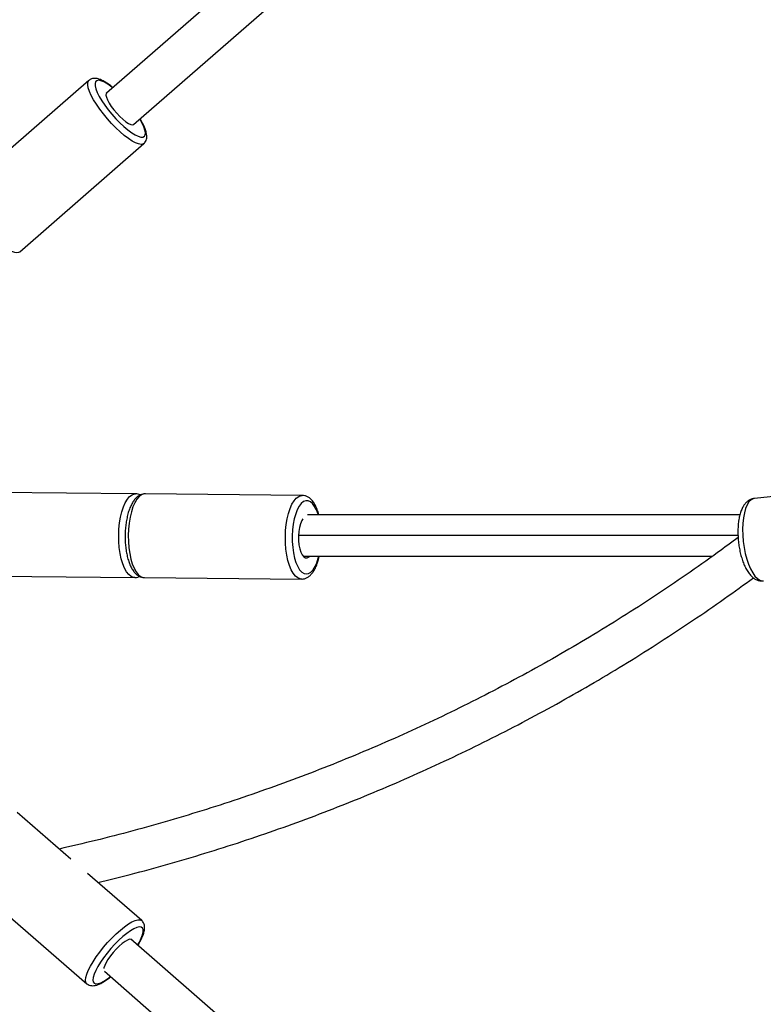
# Model space of a CAD drawing. Units: millimetres. Extents: x -1918 to 13988, y -7318 to 7316.
# Drawn here: x 950 to 1237, y -182 to 198 of the extents above; entities that cross this region are included whole.
import ezdxf

# ---------------------------------------------------------------- set-up
doc = ezdxf.new("R2010")
doc.units = ezdxf.units.MM

msp = doc.modelspace()

# ---------------------------------------------------------------- linework, layer by layer
at = {"color": 7, "linetype": 'Continuous', "lineweight": 25}
for p, q in [((1853.41, 926.93), (983.52, 169.7)), ((993.94, 157.56), (1852.12, 904.59)), ((976.76, 174.6), (928.82, 132.87)), ((950.03, 108.5), (997.96, 150.23)), ((994.76, 15.1), (934.09, 15.68)), ((1262.13, 16.43), (1233.62, 13.32)), ((1059.1, 14.49), (998.43, 15.07)), ((1059.45, -9), (1217.48, -9)), ((933.79, -16.62), (994.45, -17.19)), ((998.13, -17.23), (1058.79, -17.81)), ((969.8, -125.85), (949.09, -107.9)), ((927.93, -132.3), (975.94, -173.93)), ((997.1, -149.52), (976.23, -131.43)), ((1850.64, -903.73), (992.92, -156.8)), ((982.72, -169.13), (1851.91, -926.04))]:
    msp.add_line(p, q, dxfattribs=at)
at = {"color": 8, "linetype": 'Continuous', "lineweight": 25}
for p, q in [((1227.36, -1), (1057.65, -1)), ((1065.29, -9.74), (1065.49, -9))]:
    msp.add_line(p, q, dxfattribs=at)
at = {"color": 8, "linetype": 'Continuous', "lineweight": 25, "flags": 128}
for points in [[(997.97, 150.24), (997.6, 150.02), (996.85, 149.9), (995.89, 150.07), (994.73, 150.51), (993.41, 151.22), (991.96, 152.18), (990.4, 153.37), (988.77, 154.76), (987.12, 156.32), (985.47, 158.01), (983.86, 159.81), (982.33, 161.66), (980.91, 163.53), (979.63, 165.38), (978.53, 167.16), (977.63, 168.83), (976.94, 170.36), (976.49, 171.71), (976.28, 172.85), (976.31, 173.77), (976.6, 174.42), (976.76, 174.6)], [(985.92, 171.79), (985.09, 172.42), (983.7, 173.37), (982.44, 174.07), (981.34, 174.49), (980.44, 174.64), (979.76, 174.5), (979.3, 174.09), (979.1, 173.4), (979.15, 172.46), (979.44, 171.3), (979.98, 169.93), (980.75, 168.41), (981.73, 166.76), (982.89, 165.03), (984.2, 163.27), (985.64, 161.52), (987.15, 159.82), (988.71, 158.23), (990.27, 156.77), (991.8, 155.5), (993.24, 154.43), (994.57, 153.61), (995.76, 153.04), (996.76, 152.75), (997.56, 152.75), (998.13, 153.03), (998.46, 153.58), (998.53, 154.39), (998.36, 155.45), (997.94, 156.72), (997.94, 156.72)], [(997.94, 156.72), (997.29, 158.17), (996.43, 159.73)], [(928.82, 132.87), (928.66, 132.69), (928.37, 132.04), (928.34, 131.12), (928.55, 129.98), (929, 128.63), (929.69, 127.1), (930.59, 125.43), (931.7, 123.65), (932.97, 121.8), (934.39, 119.93), (935.92, 118.08), (937.53, 116.28), (939.18, 114.59), (940.84, 113.03), (942.46, 111.64), (944.02, 110.45), (945.47, 109.49), (946.79, 108.78), (947.95, 108.34), (948.91, 108.17), (949.66, 108.29), (950.03, 108.5)], [(994.48, -17.19), (993.94, -17.14), (993.01, -16.76), (992.11, -16.03), (991.26, -14.96), (990.49, -13.58), (989.82, -11.93), (989.24, -10.03), (988.79, -7.93), (988.47, -5.67), (988.29, -3.31), (988.24, -0.9), (988.34, 1.5), (988.58, 3.85), (988.95, 6.09), (989.45, 8.17), (990.07, 10.04), (990.78, 11.67), (991.58, 13.01), (992.45, 14.04), (993.37, 14.73), (994.31, 15.07), (994.76, 15.1)], [(998.43, 15.07), (997.99, 15.03), (997.04, 14.7), (996.13, 14), (995.26, 12.98), (994.46, 11.63), (993.74, 10.01), (993.13, 8.13), (992.63, 6.05), (992.26, 3.81), (992.02, 1.47), (991.92, -0.94), (991.96, -3.35), (992.15, -5.71), (992.47, -7.96), (992.92, -10.06), (993.49, -11.96), (994.17, -13.62), (994.94, -14.99), (995.78, -16.06), (996.68, -16.79), (997.62, -17.17), (998.13, -17.23)], [(1058.82, -17.81), (1058.28, -17.75), (1057.35, -17.37), (1056.45, -16.64), (1055.6, -15.57), (1054.83, -14.19), (1054.16, -12.54), (1053.58, -10.64), (1053.13, -8.54), (1052.81, -6.28), (1052.63, -3.92), (1052.58, -1.52), (1052.68, 0.89), (1052.92, 3.24), (1053.29, 5.48), (1053.79, 7.56), (1054.41, 9.43), (1055.12, 11.06), (1055.92, 12.4), (1056.79, 13.43), (1057.71, 14.12), (1058.65, 14.46), (1059.1, 14.49)], [(1065.25, 7.02), (1065.18, 7.24), (1064.57, 8.89), (1063.87, 10.26), (1063.08, 11.33), (1062.24, 12.06), (1061.36, 12.43), (1060.46, 12.43), (1059.57, 12.07), (1058.72, 11.36), (1057.91, 10.31), (1057.18, 8.94), (1056.55, 7.31), (1056.02, 5.44), (1055.62, 3.38), (1055.35, 1.2), (1055.22, -1.06), (1055.23, -3.34), (1055.39, -5.57), (1055.69, -7.7), (1056.12, -9.68), (1056.67, -11.45), (1057.33, -12.96), (1058.08, -14.18), (1058.89, -15.08), (1059.76, -15.63), (1060.65, -15.82), (1061.55, -15.65), (1062.42, -15.11), (1063.26, -14.22), (1064.02, -13.01), (1064.71, -11.5), (1065.29, -9.74), (1065.29, -9.74)], [(1233.62, 13.32), (1233.16, 13.22), (1232.31, 12.77), (1231.52, 11.97), (1230.83, 10.84), (1230.23, 9.42), (1229.75, 7.73), (1229.39, 5.81)], [(1229.39, 5.81), (1229.16, 3.7), (1229.08, 1.45), (1229.13, -0.89), (1229.32, -3.27), (1229.65, -5.63), (1230.11, -7.93), (1230.68, -10.1), (1231.35, -12.11), (1232.12, -13.91), (1232.95, -15.45), (1233.85, -16.7), (1234.77, -17.64), (1235.71, -18.25), (1236.64, -18.5), (1237.08, -18.49)], [(975.95, -173.93), (975.58, -173.4), (975.44, -172.59), (975.55, -171.53), (975.9, -170.26), (976.49, -168.8), (977.31, -167.18), (978.33, -165.43), (979.53, -163.61), (980.89, -161.74), (982.37, -159.87), (983.95, -158.04), (985.59, -156.3), (987.24, -154.68), (988.88, -153.21), (990.47, -151.93), (991.97, -150.88)], [(991.97, -150.88), (993.35, -150.06), (994.57, -149.51), (995.62, -149.23), (996.46, -149.23), (997.08, -149.5), (997.12, -149.53)], [(992.75, -153.48), (991.33, -154.49), (989.83, -155.71), (988.27, -157.13), (986.71, -158.69), (985.18, -160.37), (983.73, -162.11), (982.38, -163.88), (981.18, -165.63), (980.16, -167.3), (979.34, -168.87), (978.74, -170.28), (978.38, -171.5), (978.27, -172.5), (978.41, -173.26), (978.8, -173.75), (979.43, -173.96), (980.27, -173.88), (981.32, -173.53), (982.54, -172.9), (983.9, -172.02), (985.05, -171.16)], [(995.55, -159.09), (996.23, -157.87), (996.95, -156.38), (997.43, -155.06), (997.66, -153.94), (997.65, -153.06), (997.38, -152.44), (996.87, -152.08), (996.13, -152.01), (995.18, -152.23), (994.04, -152.72), (992.75, -153.48)]]:
    msp.add_lwpolyline(points, dxfattribs=at)
at = {"color": 7, "linetype": 'Continuous', "lineweight": 25, "flags": 128}
for points in [[(983.78, 169.84), (983.76, 169.83), (983.41, 169.52), (983.32, 168.94), (983.48, 168.11), (983.89, 167.07), (984.53, 165.88), (985.37, 164.58), (986.37, 163.24), (987.49, 161.92), (988.66, 160.69), (989.85, 159.59), (990.99, 158.68), (992.02, 158.01), (992.91, 157.6), (993.6, 157.48), (994.07, 157.65), (994.16, 157.75)], [(1059.37, 5.4), (1058.95, 4.75), (1058.44, 3.57), (1058.04, 2.15), (1057.77, 0.55), (1057.64, -1.15), (1057.66, -2.88), (1057.82, -4.55), (1058.12, -6.09), (1058.54, -7.42), (1059.07, -8.48), (1059.68, -9.23), (1060.34, -9.62), (1061.02, -9.64), (1061.69, -9.28), (1061.99, -9)], [(990.68, -157.61), (989.58, -158.41), (988.42, -159.42), (987.23, -160.59), (986.08, -161.88), (985.02, -163.22), (984.09, -164.55), (983.35, -165.8), (982.82, -166.92), (982.54, -167.86), (982.5, -168.1)], [(993.4, -157.22), (993.37, -157.14), (993.02, -156.83), (992.43, -156.8), (991.64, -157.07), (990.68, -157.61)]]:
    msp.add_lwpolyline(points, dxfattribs=at)
at = {"color": 7, "linetype": 'Continuous', "lineweight": 25}
for points, knots in [([(985.99, 171.85), (985.68, 172.1), (984.87, 172.77), (983.6, 173.64), (982.2, 174.47), (980.89, 175.05), (979.71, 175.36), (978.66, 175.41), (977.72, 175.2), (977.06, 174.9), (976.82, 174.63), (976.78, 174.58)], [0, 0, 0, 0, 0.088604, 0.233075, 0.380443, 0.532907, 0.674433, 0.787512, 0.88732, 0.98206, 1, 1, 1, 1]), ([(997.95, 150.28), (998.09, 150.39), (998.48, 150.7), (998.85, 151.44), (999.08, 152.34), (999.1, 153.34), (998.92, 154.5), (998.62, 155.48), (998.3, 156.33), (997.92, 157.21), (997.34, 158.39), (996.75, 159.38), (996.5, 159.79)], [0, 0, 0, 0, 0.052466, 0.14995, 0.248315, 0.357998, 0.489045, 0.635898, 0.668705, 0.744156, 0.893132, 1, 1, 1, 1]), ([(998.52, 15.03), (998.41, 15.05), (997.91, 15.11), (997.03, 14.88), (995.98, 14.4), (995.02, 13.64), (994.11, 12.61), (993.28, 11.29), (992.54, 9.7), (991.91, 7.89), (991.42, 5.92), (991.05, 3.82), (990.8, 1.65), (990.69, -0.58), (990.71, -2.81), (990.86, -5), (991.14, -7.13), (991.54, -9.14), (992.08, -11.01), (992.74, -12.71), (993.54, -14.22), (994.44, -15.43), (995.43, -16.34), (996.46, -16.91), (997.38, -17.22), (997.95, -17.19), (998.14, -17.19)], [0, 0, 0, 0, 0.011388, 0.048657, 0.085719, 0.124693, 0.167209, 0.213264, 0.26095, 0.30824, 0.354895, 0.401055, 0.446893, 0.492551, 0.538148, 0.58378, 0.629532, 0.675531, 0.721934, 0.768955, 0.816854, 0.865783, 0.907343, 0.945334, 0.981239, 1, 1, 1, 1]), ([(996.61, 14.65), (996.31, 14.78), (995.73, 15.05), (995.08, 15.07), (994.77, 15.07)], [0, 0, 0, 0, 0.509392, 1, 1, 1, 1]), ([(1065.48, 7), (1065.42, 7.23), (1065.21, 8.1), (1064.7, 9.45), (1063.96, 11.03), (1063.09, 12.33), (1062.14, 13.32), (1061.13, 14), (1060.11, 14.42), (1059.42, 14.45), (1059.11, 14.46)], [0, 0, 0, 0, 0.051785, 0.203744, 0.35828, 0.516127, 0.655514, 0.782554, 0.900923, 1, 1, 1, 1]), ([(1233.62, 13.28), (1233.41, 13.26), (1232.79, 13.22), (1231.83, 12.81), (1230.82, 12.14), (1229.95, 11.24), (1229.18, 10.1), (1228.51, 8.68), (1227.98, 7.03), (1227.68, 5.64), (1227.56, 4.84), (1227.54, 4.66)], [0, 0, 0, 0, 0.057089, 0.167952, 0.278256, 0.394282, 0.521864, 0.664337, 0.817365, 0.960568, 1, 1, 1, 1]), ([(1228.01, 7), (1224.73, 7), (1217.84, 7), (1207.03, 7), (1195.32, 7), (1182.77, 7), (1169.36, 7), (1155.04, 7), (1139.69, 7), (1123.3, 7), (1105.85, 7), (1087.44, 7), (1072.44, 7), (1063.57, 7), (1061.16, 7)], [0, 0, 0, 0, 0.05924, 0.124449, 0.195297, 0.270362, 0.350856, 0.436773, 0.528107, 0.626883, 0.731287, 0.84131, 0.956944, 1, 1, 1, 1]), ([(1227.54, 4.66), (1227.49, 4.32), (1227.36, 3.31), (1227.25, 1.56), (1227.25, -0.6), (1227.38, -2.79), (1227.65, -4.98), (1228.04, -7.12), (1228.54, -9.18), (1229.17, -11.12), (1229.91, -12.93), (1230.78, -14.57), (1231.76, -15.96), (1232.81, -17.05), (1233.9, -17.84), (1235.04, -18.33), (1236.11, -18.56), (1236.78, -18.49), (1237.04, -18.46)], [0, 0, 0, 0, 0.036528, 0.10635, 0.17538, 0.243904, 0.312239, 0.380644, 0.449331, 0.518628, 0.588965, 0.660945, 0.735331, 0.801764, 0.860855, 0.91472, 0.965866, 1, 1, 1, 1]), ([(1227.34, -1.74), (1224.7, -3.7), (1218.1, -8.61), (1207.33, -16.17), (1195.06, -24.46), (1182.62, -32.47), (1170.02, -40.21), (1157.26, -47.67), (1144.35, -54.86), (1131.3, -61.77), (1118.1, -68.4), (1104.76, -74.74), (1091.29, -80.8), (1077.69, -86.57), (1063.97, -92.04), (1050.12, -97.23), (1036.17, -102.12), (1022.1, -106.72), (1007.93, -111.01), (993.66, -115.01), (979.46, -118.69), (969.97, -120.87), (965.3, -121.95)], [0, 0, 0, 0, 0.033847, 0.084781, 0.135715, 0.18665, 0.237587, 0.288524, 0.339461, 0.3904, 0.441338, 0.492277, 0.543216, 0.594155, 0.645094, 0.696033, 0.746971, 0.797908, 0.848845, 0.899781, 0.950716, 1, 1, 1, 1]), ([(1058.84, -17.76), (1059.03, -17.77), (1059.6, -17.8), (1060.53, -17.49), (1061.55, -16.93), (1062.49, -16.09), (1063.38, -14.97), (1064.18, -13.56), (1064.86, -11.97), (1065.32, -10.49), (1065.59, -9.53), (1065.68, -9.08), (1065.69, -9)], [0, 0, 0, 0, 0.053732, 0.162374, 0.272023, 0.38909, 0.517197, 0.654352, 0.793948, 0.911926, 0.98289, 1, 1, 1, 1]), ([(980.22, -134.88), (984.38, -133.86), (993.41, -131.64), (1007.18, -127.87), (1021.56, -123.64), (1035.83, -119.1), (1049.99, -114.27), (1064.03, -109.14), (1077.97, -103.72), (1091.78, -98.01), (1105.46, -92.01), (1119.01, -85.72), (1132.43, -79.15), (1145.7, -72.29), (1158.83, -65.16), (1171.81, -57.74), (1184.64, -50.05), (1197.3, -42.09), (1209.8, -33.85), (1221.8, -25.62), (1229.54, -19.99), (1233.23, -17.3)], [0, 0, 0, 0, 0.045687, 0.098964, 0.152239, 0.205514, 0.258787, 0.31206, 0.365332, 0.418603, 0.471874, 0.525145, 0.578416, 0.631686, 0.684957, 0.738227, 0.791499, 0.84477, 0.898042, 0.951315, 1, 1, 1, 1]), ([(994.5, -17.15), (994.69, -17.16), (995.26, -17.18), (995.88, -17.02), (996.25, -16.8), (996.3, -16.78)], [0, 0, 0, 0, 0.3033864, 0.916809, 1, 1, 1, 1]), ([(995.63, -159.16), (995.65, -159.12), (996.04, -158.52), (996.63, -157.41), (997.38, -155.86), (997.92, -154.38), (998.22, -153.06), (998.26, -151.91), (998.07, -150.92), (997.69, -150.11), (997.29, -149.73), (997.12, -149.57)], [0, 0, 0, 0, 0.009077, 0.15164, 0.296264, 0.444442, 0.598877, 0.727376, 0.833268, 0.929935, 1, 1, 1, 1]), ([(975.99, -173.91), (976.13, -174.04), (976.5, -174.38), (977.29, -174.64), (978.22, -174.74), (979.22, -174.62), (980.37, -174.26), (981.68, -173.64), (983.14, -172.73), (984.3, -171.91), (984.97, -171.35), (985.12, -171.22)], [0, 0, 0, 0, 0.05579, 0.154123, 0.253688, 0.364989, 0.498048, 0.652583, 0.807218, 0.956399, 1, 1, 1, 1])]:
    msp.add_open_spline(points, degree=3, knots=knots, dxfattribs=at)

doc.saveas('drawing.dxf')
